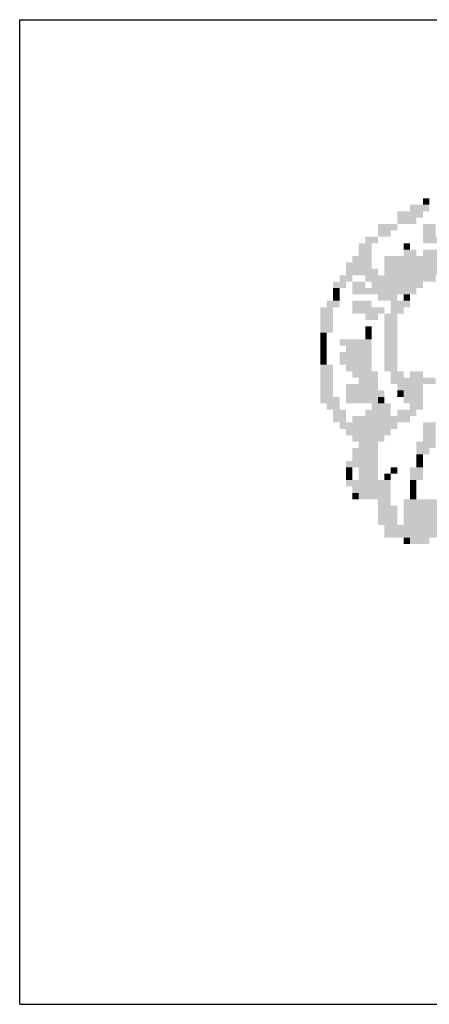
# Model space of a CAD drawing. Extents: x -29025 to -8025, y -2576 to 12274.
# Drawn here: x -17275 to -16901, y -126 to 774 of the extents above; entities that cross this region are included whole.
import ezdxf

# ---------------------------------------------------------------- set-up
doc = ezdxf.new("R2010")
doc.units = 0
doc.linetypes.add('LIN0', pattern=[0])
doc.layers.add('AMBI-SELO-LING', color=9, linetype='CONTINUOUS')
doc.layers.add('AMBI_PERFIL', color=2, linetype='LIN0')

msp = doc.modelspace()

# ---------------------------------------------------------------- linework, layer by layer
at = {"layer": 'AMBI-SELO-LING'}
for p, q in [((-17274.52, 773.5), (-8674.52, 773.5)), ((-17274.52, -126.5), (-17274.52, 773.5)), ((-17274.52, -126.5), (-8674.52, -126.5))]:
    msp.add_line(p, q, dxfattribs=at)
at = {"layer": 'AMBI_PERFIL', "color": 40}
for points in [[(-16918.2, 604.33), (-16900.64, 604.33), (-16918.2, 598.48), (-16900.64, 598.48)], [(-16906.49, 610.19), (-16900.64, 610.19), (-16906.49, 604.33), (-16900.64, 604.33)], [(-16929.9, 598.48), (-16906.49, 598.48), (-16929.9, 592.63), (-16906.49, 592.63)], [(-16947.45, 586.78), (-16929.9, 586.78), (-16947.45, 580.93), (-16929.9, 580.93)], [(-16929.9, 592.63), (-16912.34, 592.63), (-16929.9, 586.78), (-16912.34, 586.78)], [(-16906.49, 586.78), (-16894.79, 586.78), (-16906.49, 580.93), (-16894.79, 580.93)], [(-16947.45, 580.93), (-16935.75, 580.93), (-16947.45, 575.07), (-16935.75, 575.07)], [(-16906.49, 580.93), (-16894.79, 580.93), (-16906.49, 575.07), (-16894.79, 575.07)], [(-16965.01, 569.22), (-16953.31, 569.22), (-16965.01, 563.37), (-16953.31, 563.37)], [(-16959.16, 575.07), (-16947.45, 575.07), (-16959.16, 569.22), (-16947.45, 569.22)], [(-16924.05, 569.22), (-16918.19, 569.22), (-16924.05, 563.37), (-16918.19, 563.37)], [(-16906.49, 575.07), (-16760.19, 575.07), (-16906.49, 569.22), (-16760.19, 569.22)], [(-16965.01, 563.37), (-16953.31, 563.37), (-16965.01, 557.52), (-16953.31, 557.52)], [(-16924.05, 563.37), (-16912.34, 563.37), (-16924.05, 557.52), (-16912.34, 557.52)], [(-16906.49, 563.37), (-16842.12, 563.37), (-16906.49, 557.52), (-16842.12, 557.52)], [(-16976.71, 551.67), (-16953.31, 551.67), (-16976.71, 545.81), (-16953.31, 545.81)], [(-16970.86, 557.52), (-16953.31, 557.52), (-16970.86, 551.67), (-16953.31, 551.67)], [(-16941.6, 557.52), (-16859.67, 557.52), (-16941.6, 551.67), (-16859.67, 551.67)], [(-16941.6, 551.67), (-16871.38, 551.67), (-16941.6, 545.81), (-16871.38, 545.81)], [(-16976.71, 545.81), (-16947.45, 545.81), (-16976.71, 539.96), (-16947.45, 539.96)], [(-16941.6, 545.81), (-16877.23, 545.81), (-16941.6, 539.96), (-16877.23, 539.96)], [(-16988.42, 534.11), (-16976.71, 534.11), (-16988.42, 528.26), (-16976.71, 528.26)], [(-16982.57, 539.96), (-16970.86, 539.96), (-16982.57, 534.11), (-16970.86, 534.11)], [(-16970.86, 534.11), (-16959.16, 534.11), (-16970.86, 528.26), (-16959.16, 528.26)], [(-16959.16, 539.96), (-16894.79, 539.96), (-16959.16, 534.11), (-16894.79, 534.11)], [(-16953.31, 534.11), (-16918.19, 534.11), (-16953.31, 528.26), (-16918.19, 528.26)], [(-16918.19, 534.11), (-16906.49, 534.11), (-16918.19, 528.26), (-16906.49, 528.26)], [(-16988.42, 528.26), (-16982.57, 528.26), (-16988.42, 522.41), (-16982.57, 522.41)], [(-16988.42, 522.41), (-16982.57, 522.41), (-16988.42, 516.55), (-16982.57, 516.55)], [(-16970.86, 528.26), (-16929.9, 528.26), (-16970.86, 522.41), (-16929.9, 522.41)], [(-16947.45, 522.41), (-16929.9, 522.41), (-16947.45, 516.55), (-16929.9, 516.55)], [(-16929.9, 528.26), (-16912.34, 528.26), (-16929.9, 522.41), (-16912.34, 522.41)], [(-16924.05, 522.41), (-16918.19, 522.41), (-16924.05, 516.55), (-16918.19, 516.55)], [(-16994.27, 516.55), (-16982.57, 516.55), (-16994.27, 510.7), (-16982.57, 510.7)], [(-16970.86, 516.55), (-16953.31, 516.55), (-16970.86, 510.7), (-16953.31, 510.7)], [(-16935.75, 516.55), (-16918.19, 516.55), (-16935.75, 510.7), (-16918.19, 510.7)], [(-17000.12, 510.7), (-16988.42, 510.7), (-17000.12, 504.85), (-16988.42, 504.85)], [(-17000.12, 504.85), (-16988.42, 504.85), (-17000.12, 499), (-16988.42, 499)], [(-16970.86, 510.7), (-16941.6, 510.7), (-16970.86, 504.85), (-16941.6, 504.85)], [(-16959.16, 504.85), (-16947.45, 504.85), (-16959.16, 499), (-16947.45, 499)], [(-16941.6, 504.85), (-16929.9, 504.85), (-16941.6, 499), (-16929.9, 499)], [(-16935.75, 510.7), (-16924.05, 510.7), (-16935.75, 504.85), (-16924.05, 504.85)], [(-17000.12, 499), (-16988.42, 499), (-17000.12, 493.15), (-16988.42, 493.15)], [(-16941.6, 499), (-16929.9, 499), (-16941.6, 493.15), (-16929.9, 493.15)], [(-17000.12, 493.15), (-16988.42, 493.15), (-17000.12, 487.29), (-16988.42, 487.29)], [(-17000.12, 487.29), (-16994.27, 487.29), (-17000.12, 481.44), (-16994.27, 481.44)], [(-16959.16, 493.15), (-16953.31, 493.15), (-16959.16, 487.29), (-16953.31, 487.29)], [(-16959.16, 487.29), (-16953.31, 487.29), (-16959.16, 481.44), (-16953.31, 481.44)], [(-16941.6, 493.15), (-16929.9, 493.15), (-16941.6, 487.29), (-16929.9, 487.29)], [(-16941.6, 487.29), (-16929.9, 487.29), (-16941.6, 481.44), (-16929.9, 481.44)], [(-17000.12, 481.44), (-16994.27, 481.44), (-17000.12, 475.59), (-16994.27, 475.59)], [(-16982.57, 481.44), (-16953.31, 481.44), (-16982.57, 475.59), (-16953.31, 475.59)], [(-16941.6, 481.44), (-16929.9, 481.44), (-16941.6, 475.59), (-16929.9, 475.59)], [(-17000.12, 475.59), (-16994.27, 475.59), (-17000.12, 469.74), (-16994.27, 469.74)], [(-17000.12, 469.74), (-16994.27, 469.74), (-17000.12, 463.89), (-16994.27, 463.89)], [(-16982.57, 469.74), (-16953.31, 469.74), (-16982.57, 463.89), (-16953.31, 463.89)], [(-16976.71, 475.59), (-16953.31, 475.59), (-16976.71, 469.74), (-16953.31, 469.74)], [(-16941.6, 475.59), (-16929.9, 475.59), (-16941.6, 469.74), (-16929.9, 469.74)], [(-16941.6, 469.74), (-16929.9, 469.74), (-16941.6, 463.89), (-16929.9, 463.89)], [(-17000.12, 463.89), (-16994.27, 463.89), (-17000.12, 458.03), (-16994.27, 458.03)], [(-16982.57, 463.89), (-16953.31, 463.89), (-16982.57, 458.03), (-16953.31, 458.03)], [(-16941.6, 463.89), (-16929.9, 463.89), (-16941.6, 458.03), (-16929.9, 458.03)], [(-17000.12, 458.03), (-16988.42, 458.03), (-17000.12, 452.18), (-16988.42, 452.18)], [(-17000.12, 452.18), (-16988.42, 452.18), (-17000.12, 446.33), (-16988.42, 446.33)], [(-16976.71, 458.03), (-16953.31, 458.03), (-16976.71, 452.18), (-16953.31, 452.18)], [(-16970.86, 452.18), (-16947.45, 452.18), (-16970.86, 446.33), (-16947.45, 446.33)], [(-16941.6, 458.03), (-16929.9, 458.03), (-16941.6, 452.18), (-16929.9, 452.18)], [(-16935.75, 452.18), (-16924.05, 452.18), (-16935.75, 446.33), (-16924.05, 446.33)], [(-16918.19, 452.18), (-16906.49, 452.18), (-16918.19, 446.33), (-16906.49, 446.33)], [(-17000.12, 446.33), (-16988.42, 446.33), (-17000.12, 440.48), (-16988.42, 440.48)], [(-16965.01, 446.33), (-16947.45, 446.33), (-16965.01, 440.48), (-16947.45, 440.48)], [(-16935.75, 446.33), (-16894.79, 446.33), (-16935.75, 440.48), (-16894.79, 440.48)], [(-17000.12, 440.48), (-16988.42, 440.48), (-17000.12, 434.63), (-16988.42, 434.63)], [(-17000.12, 434.63), (-16988.42, 434.63), (-17000.12, 428.77), (-16988.42, 428.77)], [(-16976.71, 440.48), (-16947.45, 440.48), (-16976.71, 434.63), (-16947.45, 434.63)], [(-16976.71, 434.63), (-16941.6, 434.63), (-16976.71, 428.77), (-16941.6, 428.77)], [(-16929.9, 440.48), (-16906.49, 440.48), (-16929.9, 434.63), (-16906.49, 434.63)], [(-16929.9, 434.63), (-16924.05, 434.63), (-16929.9, 428.77), (-16924.05, 428.77)], [(-16924.05, 434.63), (-16906.49, 434.63), (-16924.05, 428.77), (-16906.49, 428.77)], [(-17000.12, 428.77), (-16982.57, 428.77), (-17000.12, 422.92), (-16982.57, 422.92)], [(-16976.71, 428.77), (-16947.45, 428.77), (-16976.71, 422.92), (-16947.45, 422.92)], [(-16947.45, 428.77), (-16941.6, 428.77), (-16947.45, 422.92), (-16941.6, 422.92)], [(-16924.05, 428.77), (-16906.49, 428.77), (-16924.05, 422.92), (-16906.49, 422.92)], [(-16994.27, 422.92), (-16982.57, 422.92), (-16994.27, 417.07), (-16982.57, 417.07)], [(-16988.42, 417.07), (-16976.71, 417.07), (-16988.42, 411.22), (-16976.71, 411.22)], [(-16959.16, 417.07), (-16935.75, 417.07), (-16959.16, 411.22), (-16935.75, 411.22)], [(-16953.31, 422.92), (-16935.75, 422.92), (-16953.31, 417.07), (-16935.75, 417.07)], [(-16929.9, 417.07), (-16912.34, 417.07), (-16929.9, 411.22), (-16912.34, 411.22)], [(-16918.19, 422.92), (-16906.49, 422.92), (-16918.19, 417.07), (-16906.49, 417.07)], [(-16988.42, 411.22), (-16976.71, 411.22), (-16988.42, 405.37), (-16976.71, 405.37)], [(-16982.57, 405.37), (-16929.9, 405.37), (-16982.57, 399.51), (-16929.9, 399.51)], [(-16970.86, 411.22), (-16918.19, 411.22), (-16970.86, 405.37), (-16918.19, 405.37)], [(-16906.49, 405.37), (-16894.79, 405.37), (-16906.49, 399.51), (-16894.79, 399.51)], [(-16976.71, 399.51), (-16935.75, 399.51), (-16976.71, 393.66), (-16935.75, 393.66)], [(-16906.49, 399.51), (-16894.79, 399.51), (-16906.49, 393.66), (-16894.79, 393.66)], [(-16970.86, 393.66), (-16941.6, 393.66), (-16970.86, 387.81), (-16941.6, 387.81)], [(-16965.01, 387.81), (-16947.45, 387.81), (-16965.01, 381.96), (-16947.45, 381.96)], [(-16912.34, 387.81), (-16894.79, 387.81), (-16912.34, 381.96), (-16894.79, 381.96)], [(-16906.49, 393.66), (-16894.79, 393.66), (-16906.49, 387.81), (-16894.79, 387.81)], [(-16970.86, 381.96), (-16947.45, 381.96), (-16970.86, 376.11), (-16947.45, 376.11)], [(-16912.34, 381.96), (-16900.64, 381.96), (-16912.34, 376.11), (-16900.64, 376.11)], [(-16976.71, 370.25), (-16947.45, 370.25), (-16976.71, 364.4), (-16947.45, 364.4)], [(-16970.86, 376.11), (-16947.45, 376.11), (-16970.86, 370.25), (-16947.45, 370.25)], [(-16912.34, 376.11), (-16906.49, 376.11), (-16912.34, 370.25), (-16906.49, 370.25)], [(-16912.34, 370.25), (-16906.49, 370.25), (-16912.34, 364.4), (-16906.49, 364.4)], [(-16976.71, 364.4), (-16970.86, 364.4), (-16976.71, 358.55), (-16970.86, 358.55)], [(-16965.01, 364.4), (-16947.45, 364.4), (-16965.01, 358.55), (-16947.45, 358.55)], [(-16935.75, 364.4), (-16929.9, 364.4), (-16935.75, 358.55), (-16929.9, 358.55)], [(-16918.19, 364.4), (-16906.49, 364.4), (-16918.19, 358.55), (-16906.49, 358.55)], [(-16976.71, 358.55), (-16970.86, 358.55), (-16976.71, 352.7), (-16970.86, 352.7)], [(-16976.71, 352.7), (-16935.75, 352.7), (-16976.71, 346.85), (-16935.75, 346.85)], [(-16965.01, 358.55), (-16947.45, 358.55), (-16965.01, 352.7), (-16947.45, 352.7)], [(-16941.6, 358.55), (-16935.75, 358.55), (-16941.6, 352.7), (-16935.75, 352.7)], [(-16918.19, 358.55), (-16906.49, 358.55), (-16918.19, 352.7), (-16906.49, 352.7)], [(-16918.19, 352.7), (-16912.34, 352.7), (-16918.19, 346.85), (-16912.34, 346.85)], [(-16970.86, 346.85), (-16935.75, 346.85), (-16970.86, 340.99), (-16935.75, 340.99)], [(-16918.19, 346.85), (-16912.34, 346.85), (-16918.19, 340.99), (-16912.34, 340.99)], [(-16970.86, 340.99), (-16965.01, 340.99), (-16970.86, 335.14), (-16965.01, 335.14)], [(-16965.01, 340.99), (-16935.75, 340.99), (-16965.01, 335.14), (-16935.75, 335.14)], [(-16947.45, 335.14), (-16935.75, 335.14), (-16947.45, 329.29), (-16935.75, 329.29)], [(-16924.05, 335.14), (-16888.93, 335.14), (-16924.05, 329.29), (-16888.93, 329.29)], [(-16918.19, 340.99), (-16912.34, 340.99), (-16918.19, 335.14), (-16912.34, 335.14)], [(-16947.45, 329.29), (-16929.9, 329.29), (-16947.45, 323.44), (-16929.9, 323.44)], [(-16924.05, 329.29), (-16888.93, 329.29), (-16924.05, 323.44), (-16888.93, 323.44)], [(-16947.45, 323.44), (-16929.9, 323.44), (-16947.45, 317.59), (-16929.9, 317.59)], [(-16947.45, 317.59), (-16929.9, 317.59), (-16947.45, 311.73), (-16929.9, 311.73)], [(-16924.05, 323.44), (-16888.93, 323.44), (-16924.05, 317.59), (-16888.93, 317.59)], [(-16924.05, 317.59), (-16888.93, 317.59), (-16924.05, 311.73), (-16888.93, 311.73)], [(-16941.6, 311.73), (-16888.93, 311.73), (-16941.6, 305.88), (-16888.93, 305.88)], [(-16941.6, 305.88), (-16888.93, 305.88), (-16941.6, 300.03), (-16888.93, 300.03)], [(-16924.05, 300.03), (-16918.19, 300.03), (-16924.05, 294.18), (-16918.19, 294.18)], [(-16918.19, 300.03), (-16900.64, 300.03), (-16918.19, 294.18), (-16900.64, 294.18)]]:
    msp.add_solid(points, dxfattribs=at)

doc.saveas('drawing.dxf')
